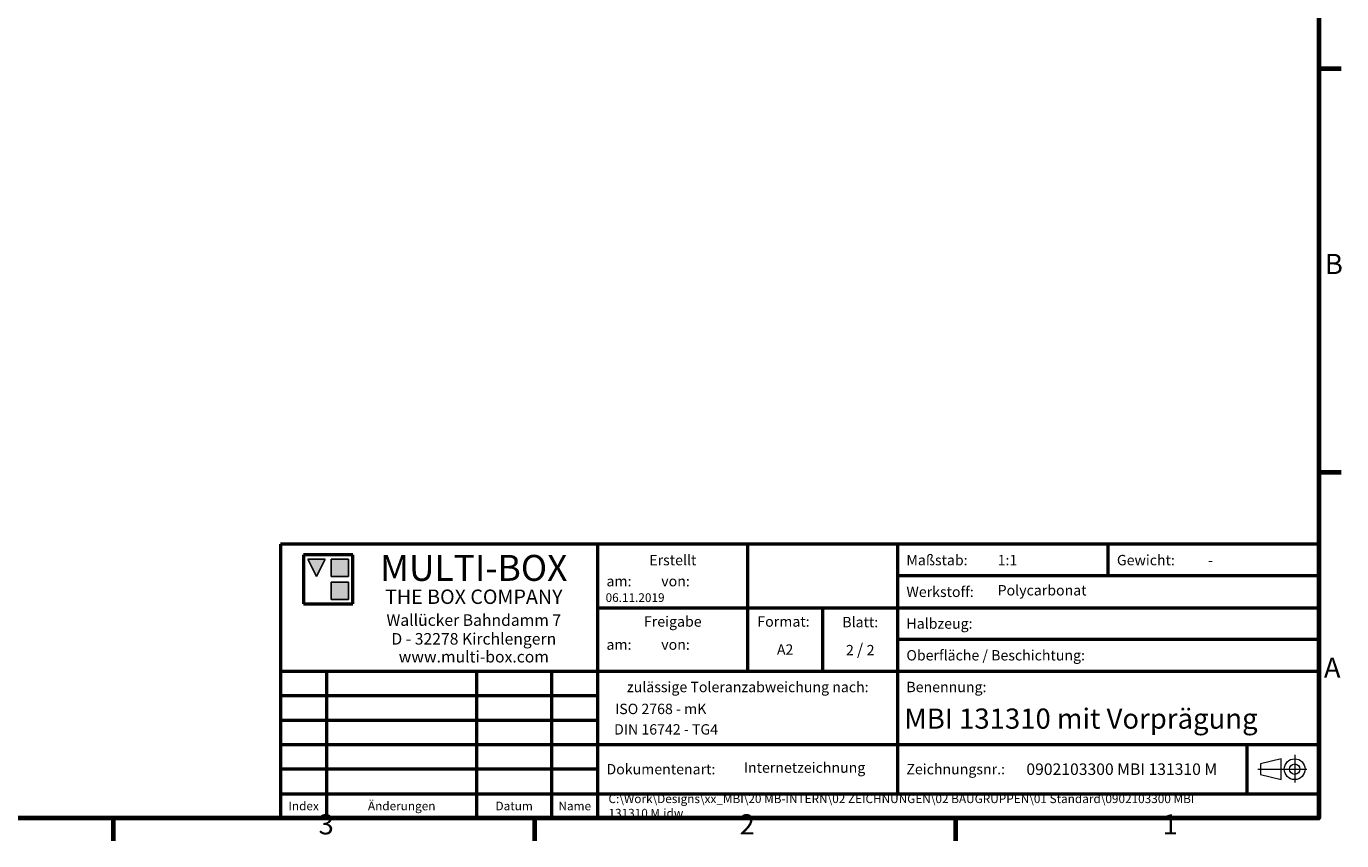
# Model space of a CAD drawing. Units: millimetres. Extents: x 16 to 588, y 6 to 415.
# Drawn here: x 360 to 588, y 6 to 147 of the extents above; entities that cross this region are included whole.
import ezdxf
from ezdxf.enums import TextEntityAlignment as Align

# ---------------------------------------------------------------- set-up
doc = ezdxf.new("R2010")
doc.units = ezdxf.units.MM
doc.layers.get('0').update_dxf_attribs({"lineweight": 25})
for name, color, linetype, lineweight in [('1 Unterteil UT', 7, 'Continuous', 25), ('Rahmen (ISO)', 7, 'Continuous', 70), ('Schraffur (ISO)', 7, 'Continuous', 18), ('SCHRIFT-05', 7, 'Continuous', 50), ('Titel (ISO)', 7, 'Continuous', 50)]:
    doc.layers.add(name, color=color, linetype=linetype, lineweight=lineweight)
doc.styles.add('Notiztext (DIN)', font='isocpeur.ttf')
doc.styles.add('Textstil13', font='isocpeur.ttf')
doc.styles.add('Textstil14', font='isocpeur.ttf')
doc.styles.add('Textstil20', font='verdana.ttf')
doc.styles.add('Textstil25', font='isocpeur.ttf')
doc.styles.add('Textstil27', font='verdana.ttf')
doc.styles.add('Textstil35', font='arial.ttf')
doc.styles.add('Textstil36', font='arial.ttf')
doc.styles.add('Textstil38', font='arial.ttf')
doc.styles.add('Textstil40', font='isocpeur.ttf')

# ---------------------------------------------------------------- blocks, each defined once
blk = doc.blocks.new('Ränder Vorgaberahmen')
at = {"layer": 'Rahmen (ISO)'}
for p, q in [((584, 140), (587.9, 140)), ((584, 70), (587.9, 70)), ((375, 10), (375, 6.1)), ((448, 10), (448, 6.1)), ((521, 10), (521, 6.1))]:
    blk.add_line(p, q, dxfattribs=at)
at = {"layer": 'Rahmen (ISO)', "flags": 128}
blk.add_lwpolyline([(20, 10), (20, 410), (584, 410), (584, 10), (20, 10)], dxfattribs=at)
at = {"layer": 'Rahmen (ISO)', "char_height": 3.5, "attachment_point": 7, "style": 'Notiztext (DIN)'}
for s, insert in [('B', (585.05, 103.25)), ('A', (584.88, 33.25)), ('3', (410.58, 6.1)), ('2', (483.58, 6.1)), ('1', (556.92, 6.1))]:
    blk.add_mtext(s, dxfattribs=dict(at, insert=insert))
blk = doc.blocks.new('Schriftfelder DIN')
at = {"layer": 'Schraffur (ISO)', "true_color": 0xff0000}
blk.add_hatch(color=1, dxfattribs=at).paths.add_polyline_path([(246.77, 68.62), (243.77, 68.62), (245.27, 65.62)])
at = {"layer": 'Schraffur (ISO)'}
for color, points in [(256, [(247.77, 65.62), (250.77, 65.62), (250.77, 68.62), (247.77, 68.62)]), (7, [(247.77, 64.62), (247.77, 61.62), (250.77, 61.62), (250.77, 64.62)])]:
    blk.add_hatch(color=color, dxfattribs=at).paths.add_polyline_path(points)
at = {"color": 1, "true_color": 0xff0000}
for p, q in [((246.77, 68.62), (243.77, 68.62)), ((243.77, 68.62), (245.27, 65.62)), ((245.27, 65.62), (246.77, 68.62))]:
    blk.add_line(p, q, dxfattribs=at)
at = {"color": 7}
blk.add_line((247.77, 65.62), (250.77, 65.62), dxfattribs=at)
at = {"layer": '1 Unterteil UT', "linetype": 'Continuous', "lineweight": 50}
for p, q in [((251.52, 69.37), (243.02, 69.37)), ((243.02, 69.37), (243.02, 60.87)), ((251.52, 60.87), (251.52, 69.37)), ((243.02, 60.87), (251.52, 60.87))]:
    blk.add_line(p, q, dxfattribs=at)
at = {"layer": '1 Unterteil UT', "linetype": 'Continuous'}
for p, q in [((247.77, 68.62), (247.77, 65.62)), ((250.77, 68.62), (247.77, 68.62)), ((250.77, 65.62), (250.77, 68.62)), ((247.77, 64.62), (247.77, 61.62)), ((250.77, 64.62), (247.77, 64.62)), ((250.77, 61.62), (250.77, 64.62)), ((247.77, 61.62), (250.77, 61.62))]:
    blk.add_line(p, q, dxfattribs=at)
at = {"layer": 'Titel (ISO)'}
for p, q in [((419.02, 71.22), (239.02, 71.22)), ((239.02, 71.22), (239.02, 23.72)), ((294.02, 23.72), (294.02, 71.22)), ((320.02, 60.22), (320.02, 71.22)), ((346.02, 27.97), (346.02, 71.22)), ((382.52, 65.72), (382.52, 71.22)), ((419.02, 23.72), (419.02, 71.22)), ((419.02, 65.72), (346.02, 65.72)), ((294.02, 60.22), (419.02, 60.22)), ((320.02, 49.22), (320.02, 60.22)), ((333.02, 49.22), (333.02, 60.22)), ((419.02, 54.72), (346.02, 54.72)), ((239.02, 49.22), (294.02, 49.22)), ((247.02, 23.72), (247.02, 49.22)), ((273.02, 23.72), (273.02, 49.22)), ((286.02, 23.72), (286.02, 49.22)), ((294.02, 49.22), (419.02, 49.22)), ((239.02, 44.97), (294.02, 44.97)), ((239.02, 40.72), (294.02, 40.72)), ((239.02, 36.47), (294.02, 36.47)), ((294.02, 36.47), (419.02, 36.47)), ((406.52, 36.47), (406.52, 27.97)), ((294.02, 32.22), (239.02, 32.22)), ((239.02, 27.97), (294.02, 27.97)), ((294.02, 27.97), (346.02, 27.97)), ((346.02, 27.97), (419.02, 27.97)), ((239.02, 23.72), (419.02, 23.72))]:
    blk.add_line(p, q, dxfattribs=at)
at = {"layer": 'Titel (ISO)', "linetype": 'Continuous', "lineweight": 18}
for p, q in [((414.84, 34.7), (414.84, 29.93)), ((408.43, 32.22), (416.96, 32.22))]:
    blk.add_line(p, q, dxfattribs=at)
at = {"layer": 'Titel (ISO)', "lineweight": 18}
for p, q in [((412.5, 34.02), (408.9, 33.12)), ((408.9, 33.12), (408.9, 31.32)), ((412.5, 30.42), (412.5, 34.02)), ((408.9, 31.32), (412.5, 30.42))]:
    blk.add_line(p, q, dxfattribs=at)
for radius in [1.8, 0.9]:
    blk.add_circle((414.84, 32.22), radius, dxfattribs=at)
at = {"layer": 'SCHRIFT-05', "color": 7}
for s, height, style, p in [('MULTI-BOX', 4.5, 'Textstil36', (272.52, 67.12)), ('THE BOX COMPANY', 2.5, 'Textstil35', (272.52, 62.12)), ('Wallücker Bahndamm 7', 2, 'Textstil38', (272.52, 58.07)), ('D - 32278 Kirchlengern', 2, 'Textstil38', (272.52, 54.82)), ('www.multi-box.com', 2, 'Textstil38', (272.52, 51.72))]:
    blk.add_text(s, height=height, dxfattribs=dict(at, style=style)).set_placement(p, align=Align.MIDDLE_CENTER)
at = {"layer": 'Titel (ISO)'}
for s, height, style, p in [('Erstellt', 1.8, 'Textstil27', (307.02, 68.47)), ('Freigabe', 1.8, 'Textstil27', (307.02, 57.82)), ('Format:', 1.8, 'Textstil27', (326.21, 57.82)), ('Blatt:', 1.8, 'Textstil27', (339.52, 57.72)), ('zulässige Toleranzabweichung nach:', 1.8, 'Textstil27', (320.02, 46.47)), ('Index', 1.5, 'Textstil20', (243.02, 25.84)), ('Änderungen', 1.5, 'Textstil20', (260.02, 25.84)), ('Datum', 1.5, 'Textstil20', (279.52, 25.84)), ('Name', 1.5, 'Textstil20', (290.02, 25.84))]:
    blk.add_text(s, height=height, dxfattribs=dict(at, style=style)).set_placement(p, align=Align.MIDDLE_CENTER)
for s, style, p in [('Maßstab:', 'Textstil27', (347.52, 68.47)), ('Gewicht:', 'Textstil27', (384.02, 68.47)), ('am:', 'Textstil27', (295.52, 64.82)), ('von:', 'Textstil27', (305.02, 64.82)), ('Werkstoff:', 'Textstil27', (347.52, 62.97)), ('Halbzeug:', 'Textstil27', (347.52, 57.47)), ('am:', 'Textstil27', (295.52, 53.82)), ('von:', 'Textstil27', (305.02, 53.82)), ('Benennung:', 'Textstil27', (347.52, 46.47)), ('ISO 2768 - mK', 'Textstil25', (297.02, 42.67)), ('Dokumentenart:', 'Textstil27', (295.52, 32.22)), ('Zeichnungsnr.:', 'Textstil27', (347.52, 32.22))]:
    blk.add_text(s, height=1.8, dxfattribs=dict(at, style=style)).set_placement(p, align=Align.MIDDLE_LEFT)
at = {"layer": 'Titel (ISO)', "style": 'Notiztext (DIN)'}
for s, insert, char_height, attachment_point in [('\\fISOCPEUR|b0|i0;\\H1.7923;2 \\fISOCPEUR|b0|i0;\\H2.0000;/ \\fISOCPEUR|b0|i0;\\H1.7923;2 ', (339.52, 52.97), 3.5, 5), ('\\fVerdana|b0|i0;\\H1.8000;Oberfläche / Beschichtung\\fISOCPEUR|b0|i0;\\H1.8000;:', (347.52, 51.97), 1.8, 4)]:
    blk.add_mtext(s, dxfattribs=dict(at, insert=insert, char_height=char_height, attachment_point=attachment_point))
at = {"layer": 'Titel (ISO)'}
for tag, p, height, style in [('<Maßstab>_001', (363.34, 67.57), 1.8, 'Textstil25'), ('MASSE\\P3;_001', (399.84, 67.57), 1.8, 'Textstil25'), ('<Werkstoff>_001', (363.34, 62.34), 1.8, 'Textstil25'), ('ERSTELLUNGSDATUM_001', (295.37, 61.22), 1.5, 'Textstil13'), ('Blattgröße_001', (325.08, 52.07), 1.79, 'Textstil40'), ('BEZEICHNUNG_001', (347.17, 39.24), 3.5, 'Notiztext (DIN)'), ('<Allgemeintoleranzen_2.Zeile>_001', (296.84, 38.22), 1.8, 'Textstil25'), ('<Dokumentenart>_001', (319.34, 31.59), 1.8, 'Textstil25'), ('BAUTEILNUMMER_001', (368.32, 31.22), 2, 'Textstil14'), ('DATEINAME_UND_PFAD_001', (295.87, 26.34), 1.5, 'Textstil13'), ('DATEINAME_UND_PFAD_002', (295.87, 23.84), 1.5, 'Textstil13')]:
    blk.add_attdef(tag, p, '', height=height, dxfattribs=dict(at, style=style))
at = {"layer": 'Titel (ISO)', "style": 'Textstil25'}
blk.add_attdef('STATUS', text='', height=1.8, dxfattribs=at).set_placement((333.02, 63.97), align=Align.MIDDLE_CENTER)
at = {"layer": 'Titel (ISO)'}
for tag, height, style, p in [('<Halbzeug>', 1.8, 'Textstil25', (363.52, 57.47)), ('<Oberfläche_/_Beschichtung>', 1.8, 'Textstil25', (384.52, 51.97)), ('KONTROLLDATUM', 1.5, 'Textstil13', (295.52, 50.97)), ('KONTROLLIERT_VON', 1.5, 'Textstil13', (305.02, 50.97))]:
    blk.add_attdef(tag, text='', height=height, dxfattribs=dict(at, style=style)).set_placement(p, align=Align.MIDDLE_LEFT)

msp = doc.modelspace()

# ---------------------------------------------------------------- block references
msp.add_blockref('Ränder Vorgaberahmen', (0, 0))
msp.add_blockref('Schriftfelder DIN', (164.983, -13.719)).add_auto_attribs({'BEZEICHNUNG_001': 'MBI 131310 mit Vorprägung', 'BAUTEILNUMMER_001': '0902103300 MBI 131310 M', 'ERSTELLUNGSDATUM_001': '06.11.2019', 'Blattgröße_001': 'A2', '<Maßstab>_001': '1:1', '<Werkstoff>_001': 'Polycarbonat', 'MASSE\\P3;_001': '-', 'DATEINAME_UND_PFAD_001': 'C:\\Work\\Designs\\xx_MBI\\20 MB-INTERN\\02 ZEICHNUNGEN\\02 BAUGRUPPEN\\01 Standard\\0902103300 MBI', '<Dokumentenart>_001': 'Internetzeichnung', '<Allgemeintoleranzen_2.Zeile>_001': 'DIN 16742 - TG4', 'DATEINAME_UND_PFAD_002': '131310 M.idw'})

doc.saveas('drawing.dxf')
